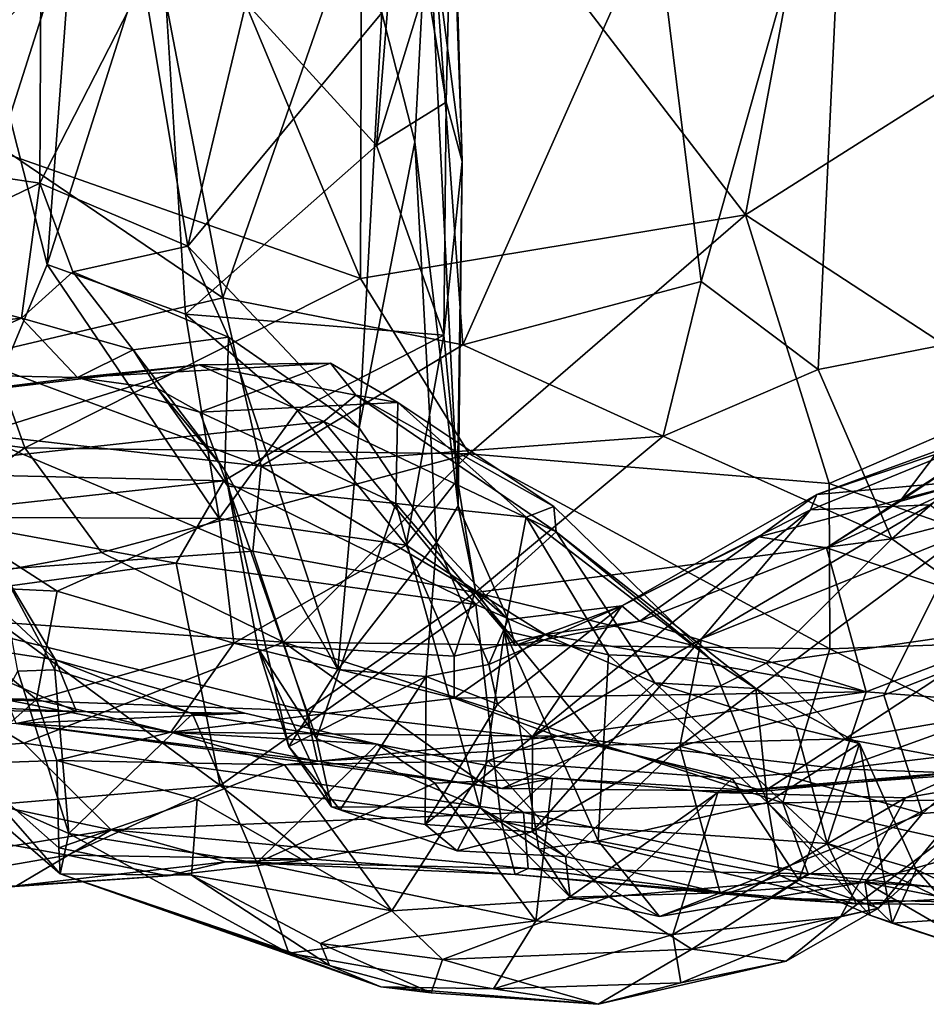
# Model space of a CAD drawing. Extents: x 0 to 16, y -1.4 to -0.5.
# Drawn here: x 1.3 to 1.8, y -1.4 to -0.9 of the extents above; entities that cross this region are included whole.
import ezdxf

# ---------------------------------------------------------------- set-up
doc = ezdxf.new("R2010")
doc.units = 0
doc.header["$MEASUREMENT"] = 0
doc.layers.add('1', color=7, linetype='Continuous')

msp = doc.modelspace()

# ---------------------------------------------------------------- linework, layer by layer
at = {"layer": '1'}
for points in [[(1.24548, -0.80649, 1.22177), (1.29887, -1.01706, 1.28466), (1.32254, -0.70001, 1.31234)], [(1.3588, -0.82854, 1.33431), (1.32254, -0.70001, 1.31234), (1.29887, -1.01706, 1.28466)], [(1.82064, -0.89473, 2.5923), (1.84027, -0.70547, 2.5878), (1.71871, -0.72404, 2.5904)], [(1.22502, -0.94002, 2.49521), (1.46496, -1.02441, 2.55851), (1.33582, -0.7158, 2.52667)], [(1.22502, -0.94002, 2.49521), (1.33582, -0.7158, 2.52667), (1.23652, -0.73501, 2.49607)], [(1.46496, -1.02441, 2.55851), (1.46587, -0.72607, 2.55799), (1.33582, -0.7158, 2.52667)], [(1.50054, -0.82162, 1.57606), (1.51037, -0.71701, 1.50374), (1.51887, -0.96239, 1.47146)], [(1.51887, -0.96239, 1.47146), (1.51037, -0.71701, 1.50374), (1.51364, -0.78467, 1.43318)], [(1.66895, -0.99062, 2.58772), (1.71871, -0.72404, 2.5904), (1.46587, -0.72607, 2.55799)], [(1.71871, -0.72404, 2.5904), (1.66895, -0.99062, 2.58772), (1.82064, -0.89473, 2.5923)], [(1.66895, -0.99062, 2.58772), (1.46587, -0.72607, 2.55799), (1.46496, -1.02441, 2.55851)], [(1.39206, -1.0346, 0.3381), (1.33788, -0.75343, 0.33591), (1.4958, -0.73659, 0.34201)], [(1.4958, -0.73659, 0.34201), (1.51918, -1.05952, 0.35049), (1.39206, -1.0346, 0.3381)], [(1.51918, -1.05952, 0.35049), (1.4958, -0.73659, 0.34201), (1.62127, -0.83014, 0.36939)], [(1.87294, -0.74415, 0.49857), (1.89115, -1.03655, 0.51341), (1.72253, -0.75216, 0.41343)], [(1.19919, -0.86153, 0.36668), (1.33788, -0.75343, 0.33591), (1.27391, -0.95469, 0.34705)], [(1.39206, -1.0346, 0.3381), (1.27391, -0.95469, 0.34705), (1.33788, -0.75343, 0.33591)], [(1.62127, -0.83014, 0.36939), (1.72253, -0.75216, 0.41343), (1.64546, -1.02599, 0.38154)], [(1.70738, -1.07255, 0.41121), (1.64546, -1.02599, 0.38154), (1.72253, -0.75216, 0.41343)], [(1.70738, -1.07255, 0.41121), (1.72253, -0.75216, 0.41343), (1.89115, -1.03655, 0.51341)], [(1.51364, -0.78467, 1.43318), (1.49992, -0.86762, 1.42003), (1.51034, -0.93096, 1.43791)], [(1.51034, -0.93096, 1.43791), (1.51887, -0.96239, 1.47146), (1.51364, -0.78467, 1.43318)], [(1.24309, -1.15085, 1.22369), (1.29887, -1.01706, 1.28466), (1.24548, -0.80649, 1.22177)], [(1.48506, -0.81036, 1.40367), (1.3588, -0.82854, 1.33431), (1.47345, -0.95392, 1.39568)], [(1.47345, -0.95392, 1.39568), (1.49992, -0.86762, 1.42003), (1.48506, -0.81036, 1.40367)], [(1.47626, -0.88373, 1.61627), (1.50054, -0.82162, 1.57606), (1.49368, -0.95198, 1.59184)], [(1.49368, -0.95198, 1.59184), (1.50054, -0.82162, 1.57606), (1.51659, -1.14481, 1.53819)], [(1.50054, -0.82162, 1.57606), (1.51887, -0.96239, 1.47146), (1.51659, -1.14481, 1.53819)], [(1.37229, -1.04338, 1.3414), (1.3588, -0.82854, 1.33431), (1.29887, -1.01706, 1.28466)], [(1.47345, -0.95392, 1.39568), (1.3588, -0.82854, 1.33431), (1.37229, -1.04338, 1.3414)], [(1.64546, -1.02599, 0.38154), (1.51918, -1.05952, 0.35049), (1.62127, -0.83014, 0.36939)], [(1.37339, -1.00728, 1.66108), (1.34995, -0.86656, 1.67629), (1.41427, -0.83662, 1.64864)], [(1.47626, -0.88373, 1.61627), (1.37339, -1.00728, 1.66108), (1.41427, -0.83662, 1.64864)], [(1.29567, -0.86785, 1.69365), (1.20942, -0.96122, 1.7048), (1.22086, -0.84406, 1.70023)], [(1.29498, -0.97401, 1.70459), (1.20942, -0.96122, 1.7048), (1.29567, -0.86785, 1.69365)], [(1.29567, -0.86785, 1.69365), (1.34995, -0.86656, 1.67629), (1.29498, -0.97401, 1.70459)], [(1.34995, -0.86656, 1.67629), (1.37339, -1.00728, 1.66108), (1.29498, -0.97401, 1.70459)], [(1.47345, -0.95392, 1.39568), (1.51034, -0.93096, 1.43791), (1.49992, -0.86762, 1.42003)], [(1.37339, -1.00728, 1.66108), (1.47626, -0.88373, 1.61627), (1.46429, -1.10353, 1.62744)], [(1.46429, -1.10353, 1.62744), (1.47626, -0.88373, 1.61627), (1.49368, -0.95198, 1.59184)], [(1.81756, -1.08773, 2.58674), (1.82064, -0.89473, 2.5923), (1.66895, -0.99062, 2.58772)], [(1.51034, -0.93096, 1.43791), (1.47345, -0.95392, 1.39568), (1.50916, -1.05446, 1.41312)], [(1.51034, -0.93096, 1.43791), (1.50916, -1.05446, 1.41312), (1.51887, -0.96239, 1.47146)], [(1.22502, -0.94002, 2.49521), (1.13189, -1.0933, 2.45541), (1.28716, -1.11405, 2.50657)], [(1.28716, -1.11405, 2.50657), (1.46496, -1.02441, 2.55851), (1.22502, -0.94002, 2.49521)], [(1.47345, -0.95392, 1.39568), (1.37229, -1.04338, 1.3414), (1.50916, -1.05446, 1.41312)], [(1.50526, -1.16417, 1.58651), (1.46429, -1.10353, 1.62744), (1.49368, -0.95198, 1.59184)], [(1.50526, -1.16417, 1.58651), (1.49368, -0.95198, 1.59184), (1.51659, -1.14481, 1.53819)], [(1.2577, -1.06617, 0.35382), (1.27391, -0.95469, 0.34705), (1.39206, -1.0346, 0.3381)], [(1.19519, -1.02187, 1.71271), (1.20942, -0.96122, 1.7048), (1.29498, -0.97401, 1.70459)], [(1.51887, -0.96239, 1.47146), (1.50916, -1.05446, 1.41312), (1.5163, -1.13106, 1.4415)], [(1.51659, -1.14481, 1.53819), (1.51887, -0.96239, 1.47146), (1.5163, -1.13106, 1.4415)], [(1.29498, -0.97401, 1.70459), (1.28539, -1.04548, 1.74906), (1.19519, -1.02187, 1.71271)], [(1.28539, -1.04548, 1.74906), (1.29498, -0.97401, 1.70459), (1.31257, -1.02096, 1.71466)], [(1.31257, -1.02096, 1.71466), (1.29498, -0.97401, 1.70459), (1.37339, -1.00728, 1.66108)], [(1.46496, -1.02441, 2.55851), (1.52246, -1.11735, 2.5601), (1.66895, -0.99062, 2.58772)], [(1.71321, -1.13306, 2.57636), (1.66895, -0.99062, 2.58772), (1.52246, -1.11735, 2.5601)], [(1.66895, -0.99062, 2.58772), (1.71321, -1.13306, 2.57636), (1.81756, -1.08773, 2.58674)], [(1.31257, -1.02096, 1.71466), (1.37339, -1.00728, 1.66108), (1.39493, -1.05545, 1.65902)], [(1.46429, -1.10353, 1.62744), (1.39493, -1.05545, 1.65902), (1.37339, -1.00728, 1.66108)], [(1.28539, -1.04548, 1.74906), (1.20383, -1.05441, 1.74633), (1.19519, -1.02187, 1.71271)], [(1.3901, -1.1516, 1.37849), (1.29887, -1.01706, 1.28466), (1.24309, -1.15085, 1.22369)], [(1.31257, -1.02096, 1.71466), (1.34443, -1.06221, 1.74107), (1.28539, -1.04548, 1.74906)], [(1.3901, -1.1516, 1.37849), (1.37229, -1.04338, 1.3414), (1.29887, -1.01706, 1.28466)], [(1.31257, -1.02096, 1.71466), (1.39493, -1.05545, 1.65902), (1.34443, -1.06221, 1.74107)], [(1.28716, -1.11405, 2.50657), (1.52246, -1.11735, 2.5601), (1.46496, -1.02441, 2.55851)], [(1.64546, -1.02599, 0.38154), (1.62521, -1.10798, 0.38781), (1.51918, -1.05952, 0.35049)], [(1.64546, -1.02599, 0.38154), (1.70738, -1.07255, 0.41121), (1.62521, -1.10798, 0.38781)], [(1.2577, -1.06617, 0.35382), (1.39206, -1.0346, 0.3381), (1.41238, -1.12381, 0.35244)], [(1.51918, -1.05952, 0.35049), (1.41238, -1.12381, 0.35244), (1.39206, -1.0346, 0.3381)], [(1.89115, -1.03655, 0.51341), (1.74637, -1.16224, 0.45719), (1.70738, -1.07255, 0.41121)], [(1.92331, -1.11696, 0.55054), (1.74637, -1.16224, 0.45719), (1.89115, -1.03655, 0.51341)], [(1.20383, -1.05441, 1.74633), (1.28539, -1.04548, 1.74906), (1.21835, -1.07475, 1.80331)], [(1.28539, -1.04548, 1.74906), (1.31507, -1.07693, 1.84396), (1.21835, -1.07475, 1.80331)], [(1.28539, -1.04548, 1.74906), (1.34443, -1.06221, 1.74107), (1.31507, -1.07693, 1.84396)], [(1.37229, -1.04338, 1.3414), (1.43155, -1.09429, 1.37895), (1.50916, -1.05446, 1.41312)], [(1.3901, -1.1516, 1.37849), (1.43155, -1.09429, 1.37895), (1.37229, -1.04338, 1.3414)], [(1.39307, -1.12601, 1.70566), (1.34443, -1.06221, 1.74107), (1.39493, -1.05545, 1.65902)], [(1.45295, -1.23144, 1.66318), (1.39307, -1.12601, 1.70566), (1.39493, -1.05545, 1.65902)], [(1.46429, -1.10353, 1.62744), (1.45295, -1.23144, 1.66318), (1.39493, -1.05545, 1.65902)], [(1.43155, -1.09429, 1.37895), (1.48912, -1.16572, 1.40249), (1.50916, -1.05446, 1.41312)], [(1.5163, -1.13106, 1.4415), (1.50916, -1.05446, 1.41312), (1.48912, -1.16572, 1.40249)], [(1.34443, -1.06221, 1.74107), (1.35746, -1.08268, 1.7772), (1.31507, -1.07693, 1.84396)], [(1.34443, -1.06221, 1.74107), (1.39307, -1.12601, 1.70566), (1.35746, -1.08268, 1.7772)], [(1.51918, -1.05952, 0.35049), (1.62521, -1.10798, 0.38781), (1.41238, -1.12381, 0.35244)], [(1.41238, -1.12381, 0.35244), (1.26033, -1.10672, 0.36673), (1.2577, -1.06617, 0.35382)], [(1.37954, -1.07015, 1.98736), (1.19958, -1.12695, 2.00493), (1.20319, -1.09104, 1.89641)], [(1.37954, -1.07015, 1.98736), (1.44556, -1.10019, 2.09729), (1.19958, -1.12695, 2.00493)], [(1.20319, -1.09104, 1.89641), (1.31507, -1.07693, 1.84396), (1.37954, -1.07015, 1.98736)], [(1.44897, -1.06932, 1.99541), (1.37954, -1.07015, 1.98736), (1.31507, -1.07693, 1.84396)], [(1.3798, -1.09529, 1.81424), (1.44897, -1.06932, 1.99541), (1.31507, -1.07693, 1.84396)], [(1.44897, -1.06932, 1.99541), (1.46252, -1.08626, 2.06519), (1.37954, -1.07015, 1.98736)], [(1.46252, -1.08626, 2.06519), (1.44556, -1.10019, 2.09729), (1.37954, -1.07015, 1.98736)], [(1.44897, -1.06932, 1.99541), (1.3798, -1.09529, 1.81424), (1.48471, -1.09015, 1.98736)], [(1.46252, -1.08626, 2.06519), (1.44897, -1.06932, 1.99541), (1.48471, -1.09015, 1.98736)], [(1.70738, -1.07255, 0.41121), (1.74637, -1.16224, 0.45719), (1.62521, -1.10798, 0.38781)], [(1.21835, -1.07475, 1.80331), (1.31507, -1.07693, 1.84396), (1.20319, -1.09104, 1.89641)], [(1.31507, -1.07693, 1.84396), (1.35746, -1.08268, 1.7772), (1.3798, -1.09529, 1.81424)], [(1.35746, -1.08268, 1.7772), (1.39307, -1.12601, 1.70566), (1.39463, -1.13448, 1.7794)], [(1.3798, -1.09529, 1.81424), (1.35746, -1.08268, 1.7772), (1.39463, -1.13448, 1.7794)], [(1.7034, -1.14699, 1.75041), (1.70671, -1.13881, 1.63705), (1.85567, -1.0846, 1.65032)], [(1.76666, -1.14421, 1.87136), (1.7034, -1.14699, 1.75041), (1.85567, -1.0846, 1.65032)], [(1.85567, -1.0846, 1.65032), (1.70671, -1.13881, 1.63705), (1.83083, -1.09677, 1.58435)], [(1.79468, -1.08457, 1.40645), (1.83017, -1.08938, 1.48743), (1.75057, -1.14255, 1.39741)], [(1.75057, -1.14255, 1.39741), (1.78357, -1.12051, 1.35712), (1.79468, -1.08457, 1.40645)], [(1.46252, -1.08626, 2.06519), (1.56856, -1.15855, 2.17183), (1.44556, -1.10019, 2.09729)], [(1.48471, -1.09015, 1.98736), (1.56741, -1.14519, 2.12464), (1.46252, -1.08626, 2.06519)], [(1.56856, -1.15855, 2.17183), (1.46252, -1.08626, 2.06519), (1.56741, -1.14519, 2.12464)], [(1.81756, -1.08773, 2.58674), (1.71321, -1.13306, 2.57636), (1.94009, -1.21238, 2.55182)], [(1.83017, -1.08938, 1.48743), (1.78956, -1.13145, 1.49087), (1.75057, -1.14255, 1.39741)], [(1.16694, -1.19909, 2.43978), (1.28716, -1.11405, 2.50657), (1.13189, -1.0933, 2.45541)], [(1.4837, -1.14363, 1.91461), (1.48471, -1.09015, 1.98736), (1.3798, -1.09529, 1.81424)], [(1.43155, -1.09429, 1.37895), (1.3901, -1.1516, 1.37849), (1.48912, -1.16572, 1.40249)], [(1.4837, -1.14363, 1.91461), (1.55268, -1.15077, 2.0553), (1.48471, -1.09015, 1.98736)], [(1.56741, -1.14519, 2.12464), (1.48471, -1.09015, 1.98736), (1.55268, -1.15077, 2.0553)], [(1.44556, -1.10019, 2.09729), (1.39256, -1.13164, 2.12459), (1.19958, -1.12695, 2.00493)], [(1.3798, -1.09529, 1.81424), (1.39463, -1.13448, 1.7794), (1.4837, -1.14363, 1.91461)], [(1.39256, -1.13164, 2.12459), (1.44556, -1.10019, 2.09729), (1.52603, -1.19709, 2.22795)], [(1.56856, -1.15855, 2.17183), (1.52603, -1.19709, 2.22795), (1.44556, -1.10019, 2.09729)], [(1.78956, -1.13145, 1.49087), (1.83083, -1.09677, 1.58435), (1.70671, -1.13881, 1.63705)], [(1.45295, -1.23144, 1.66318), (1.46429, -1.10353, 1.62744), (1.50526, -1.16417, 1.58651)], [(1.40783, -1.16884, 0.38171), (1.16333, -1.18649, 0.46342), (1.26033, -1.10672, 0.36673)], [(1.41238, -1.12381, 0.35244), (1.40783, -1.16884, 0.38171), (1.26033, -1.10672, 0.36673)], [(1.41238, -1.12381, 0.35244), (1.62521, -1.10798, 0.38781), (1.52586, -1.19071, 0.40533)], [(1.52586, -1.19071, 0.40533), (1.62521, -1.10798, 0.38781), (1.74637, -1.16224, 0.45719)], [(1.28716, -1.11405, 2.50657), (1.16694, -1.19909, 2.43978), (1.3277, -1.16945, 2.50316)], [(1.28716, -1.11405, 2.50657), (1.3277, -1.16945, 2.50316), (1.52246, -1.11735, 2.5601)], [(1.42413, -1.21701, 2.50543), (1.52246, -1.11735, 2.5601), (1.3277, -1.16945, 2.50316)], [(1.52246, -1.11735, 2.5601), (1.42413, -1.21701, 2.50543), (1.71361, -1.22057, 2.5448)], [(1.71361, -1.22057, 2.5448), (1.71321, -1.13306, 2.57636), (1.52246, -1.11735, 2.5601)], [(1.71174, -1.167, 1.39491), (1.82901, -1.20651, 1.25799), (1.78357, -1.12051, 1.35712)], [(1.71174, -1.167, 1.39491), (1.78357, -1.12051, 1.35712), (1.75057, -1.14255, 1.39741)], [(1.92331, -1.11696, 0.55054), (1.81157, -1.20901, 0.52886), (1.74637, -1.16224, 0.45719)], [(1.41076, -1.22045, 1.75552), (1.39463, -1.13448, 1.7794), (1.39307, -1.12601, 1.70566)], [(1.42701, -1.27221, 1.71347), (1.41076, -1.22045, 1.75552), (1.39307, -1.12601, 1.70566)], [(1.39307, -1.12601, 1.70566), (1.45295, -1.23144, 1.66318), (1.42701, -1.27221, 1.71347)], [(1.41238, -1.12381, 0.35244), (1.52586, -1.19071, 0.40533), (1.40783, -1.16884, 0.38171)], [(1.19958, -1.12695, 2.00493), (1.39256, -1.13164, 2.12459), (1.22742, -1.14958, 2.06076)], [(1.52579, -1.18988, 1.43699), (1.5163, -1.13106, 1.4415), (1.48912, -1.16572, 1.40249)], [(1.52579, -1.18988, 1.43699), (1.51659, -1.14481, 1.53819), (1.5163, -1.13106, 1.4415)], [(1.78956, -1.13145, 1.49087), (1.67588, -1.1613, 1.5302), (1.71174, -1.167, 1.39491)], [(1.67588, -1.1613, 1.5302), (1.78956, -1.13145, 1.49087), (1.70671, -1.13881, 1.63705)], [(1.75057, -1.14255, 1.39741), (1.78956, -1.13145, 1.49087), (1.71174, -1.167, 1.39491)], [(1.22742, -1.14958, 2.06076), (1.39256, -1.13164, 2.12459), (1.36735, -1.1751, 2.15922)], [(1.36735, -1.1751, 2.15922), (1.39256, -1.13164, 2.12459), (1.52603, -1.19709, 2.22795)], [(1.39463, -1.13448, 1.7794), (1.41076, -1.22045, 1.75552), (1.44156, -1.26803, 1.80854)], [(1.39463, -1.13448, 1.7794), (1.44156, -1.26803, 1.80854), (1.4837, -1.14363, 1.91461)], [(1.71361, -1.22057, 2.5448), (1.94009, -1.21238, 2.55182), (1.71321, -1.13306, 2.57636)], [(1.70671, -1.13881, 1.63705), (1.60333, -1.19772, 1.57804), (1.67588, -1.1613, 1.5302)], [(1.7034, -1.14699, 1.75041), (1.60333, -1.19772, 1.57804), (1.70671, -1.13881, 1.63705)], [(1.52816, -1.30456, 1.90782), (1.4837, -1.14363, 1.91461), (1.44156, -1.26803, 1.80854)], [(1.4837, -1.14363, 1.91461), (1.52816, -1.30456, 1.90782), (1.5412, -1.21109, 2.00286)], [(1.4837, -1.14363, 1.91461), (1.5412, -1.21109, 2.00286), (1.55268, -1.15077, 2.0553)], [(1.51659, -1.14481, 1.53819), (1.54325, -1.20498, 1.54879), (1.50526, -1.16417, 1.58651)], [(1.54325, -1.20498, 1.54879), (1.51659, -1.14481, 1.53819), (1.52579, -1.18988, 1.43699)], [(1.56741, -1.14519, 2.12464), (1.55268, -1.15077, 2.0553), (1.65013, -1.2259, 2.14975)], [(1.64554, -1.21518, 1.78583), (1.55612, -1.26717, 1.69187), (1.7034, -1.14699, 1.75041)], [(1.7034, -1.14699, 1.75041), (1.55612, -1.26717, 1.69187), (1.60333, -1.19772, 1.57804)], [(1.65013, -1.2259, 2.14975), (1.56856, -1.15855, 2.17183), (1.56741, -1.14519, 2.12464)], [(1.7034, -1.14699, 1.75041), (1.76666, -1.14421, 1.87136), (1.64554, -1.21518, 1.78583)], [(1.64554, -1.21518, 1.78583), (1.76666, -1.14421, 1.87136), (1.78549, -1.15909, 1.92397)], [(1.30421, -1.19007, 1.28364), (1.24309, -1.15085, 1.22369), (1.21933, -1.18595, 1.18114)], [(1.36735, -1.1751, 2.15922), (1.25198, -1.1909, 2.11602), (1.22742, -1.14958, 2.06076)], [(1.30421, -1.19007, 1.28364), (1.3901, -1.1516, 1.37849), (1.24309, -1.15085, 1.22369)], [(1.39775, -1.21749, 1.34631), (1.3901, -1.1516, 1.37849), (1.30421, -1.19007, 1.28364)], [(1.39775, -1.21749, 1.34631), (1.48912, -1.16572, 1.40249), (1.3901, -1.1516, 1.37849)], [(1.5412, -1.21109, 2.00286), (1.59624, -1.22378, 2.07879), (1.55268, -1.15077, 2.0553)], [(1.65013, -1.2259, 2.14975), (1.55268, -1.15077, 2.0553), (1.59624, -1.22378, 2.07879)], [(1.67983, -1.22818, 0.47632), (1.52586, -1.19071, 0.40533), (1.74637, -1.16224, 0.45719)], [(1.56856, -1.15855, 2.17183), (1.62088, -1.23864, 2.27608), (1.52603, -1.19709, 2.22795)], [(1.56856, -1.15855, 2.17183), (1.67432, -1.24156, 2.22549), (1.62088, -1.23864, 2.27608)], [(1.67432, -1.24156, 2.22549), (1.56856, -1.15855, 2.17183), (1.65013, -1.2259, 2.14975)], [(1.60333, -1.19772, 1.57804), (1.6129, -1.2059, 1.40755), (1.67588, -1.1613, 1.5302)], [(1.71174, -1.167, 1.39491), (1.67588, -1.1613, 1.5302), (1.6129, -1.2059, 1.40755)], [(1.78549, -1.15909, 1.92397), (1.63406, -1.27204, 1.89503), (1.64554, -1.21518, 1.78583)], [(1.7422, -1.24515, 1.99705), (1.63406, -1.27204, 1.89503), (1.78549, -1.15909, 1.92397)], [(1.67983, -1.22818, 0.47632), (1.74637, -1.16224, 0.45719), (1.81157, -1.20901, 0.52886)], [(1.89736, -1.184, 2.06453), (1.7422, -1.24515, 1.99705), (1.78549, -1.15909, 1.92397)], [(1.51461, -1.22448, 1.3708), (1.48912, -1.16572, 1.40249), (1.39775, -1.21749, 1.34631)], [(1.50526, -1.16417, 1.58651), (1.49973, -1.23525, 1.62973), (1.45295, -1.23144, 1.66318)], [(1.51461, -1.22448, 1.3708), (1.52579, -1.18988, 1.43699), (1.48912, -1.16572, 1.40249)], [(1.49973, -1.23525, 1.62973), (1.50526, -1.16417, 1.58651), (1.53297, -1.22885, 1.58903)], [(1.53297, -1.22885, 1.58903), (1.50526, -1.16417, 1.58651), (1.54325, -1.20498, 1.54879)], [(1.73277, -1.24324, 1.2935), (1.71174, -1.167, 1.39491), (1.6129, -1.2059, 1.40755)], [(1.73277, -1.24324, 1.2935), (1.82901, -1.20651, 1.25799), (1.71174, -1.167, 1.39491)], [(1.16333, -1.18649, 0.46342), (1.40783, -1.16884, 0.38171), (1.43619, -1.25335, 0.46581)], [(1.3277, -1.16945, 2.50316), (1.16694, -1.19909, 2.43978), (1.42413, -1.21701, 2.50543)], [(1.30327, -1.22632, 0.71176), (1.24385, -1.17103, 0.77278), (1.22296, -1.21412, 0.71539)], [(1.27296, -1.17583, 0.79372), (1.24385, -1.17103, 0.77278), (1.30327, -1.22632, 0.71176)], [(1.43619, -1.25335, 0.46581), (1.40783, -1.16884, 0.38171), (1.52586, -1.19071, 0.40533)], [(1.36735, -1.1751, 2.15922), (1.39053, -1.29291, 2.25762), (1.25198, -1.1909, 2.11602)], [(1.27296, -1.17583, 0.79372), (1.30327, -1.22632, 0.71176), (1.30292, -1.2316, 0.75547)], [(1.27296, -1.17583, 0.79372), (1.30292, -1.2316, 0.75547), (1.28338, -1.23241, 0.79927)], [(1.52603, -1.19709, 2.22795), (1.39053, -1.29291, 2.25762), (1.36735, -1.1751, 2.15922)], [(1.43619, -1.25335, 0.46581), (1.27764, -1.24751, 0.51757), (1.16333, -1.18649, 0.46342)], [(1.21933, -1.18595, 1.18114), (1.22193, -1.2455, 1.08208), (1.29327, -1.2474, 1.22886)], [(1.30421, -1.19007, 1.28364), (1.21933, -1.18595, 1.18114), (1.29327, -1.2474, 1.22886)], [(1.7422, -1.24515, 1.99705), (1.89736, -1.184, 2.06453), (1.7627, -1.30781, 2.07636)], [(1.90382, -1.29619, 2.16361), (1.7627, -1.30781, 2.07636), (1.89736, -1.184, 2.06453)], [(1.39053, -1.29291, 2.25762), (1.19677, -1.30942, 2.16083), (1.25198, -1.1909, 2.11602)], [(1.39775, -1.21749, 1.34631), (1.30421, -1.19007, 1.28364), (1.29327, -1.2474, 1.22886)], [(1.43619, -1.25335, 0.46581), (1.52586, -1.19071, 0.40533), (1.592, -1.27162, 0.49852)], [(1.51461, -1.22448, 1.3708), (1.56272, -1.21289, 1.41456), (1.52579, -1.18988, 1.43699)], [(1.54325, -1.20498, 1.54879), (1.52579, -1.18988, 1.43699), (1.54683, -1.2187, 1.51084)], [(1.52579, -1.18988, 1.43699), (1.56272, -1.21289, 1.41456), (1.54683, -1.2187, 1.51084)], [(1.592, -1.27162, 0.49852), (1.52586, -1.19071, 0.40533), (1.67983, -1.22818, 0.47632)], [(1.16694, -1.19909, 2.43978), (1.16253, -1.28035, 2.37829), (1.28659, -1.27051, 2.43339)], [(1.28659, -1.27051, 2.43339), (1.42413, -1.21701, 2.50543), (1.16694, -1.19909, 2.43978)], [(1.53946, -1.31177, 2.31407), (1.39053, -1.29291, 2.25762), (1.52603, -1.19709, 2.22795)], [(1.62088, -1.23864, 2.27608), (1.53946, -1.31177, 2.31407), (1.52603, -1.19709, 2.22795)], [(1.53297, -1.22885, 1.58903), (1.60333, -1.19772, 1.57804), (1.53751, -1.24982, 1.64908)], [(1.60333, -1.19772, 1.57804), (1.53297, -1.22885, 1.58903), (1.54325, -1.20498, 1.54879)], [(1.53751, -1.24982, 1.64908), (1.60333, -1.19772, 1.57804), (1.55612, -1.26717, 1.69187)], [(1.54325, -1.20498, 1.54879), (1.54683, -1.2187, 1.51084), (1.60333, -1.19772, 1.57804)], [(1.60333, -1.19772, 1.57804), (1.54683, -1.2187, 1.51084), (1.6129, -1.2059, 1.40755)], [(1.54683, -1.2187, 1.51084), (1.56272, -1.21289, 1.41456), (1.6129, -1.2059, 1.40755)], [(1.6129, -1.2059, 1.40755), (1.56272, -1.21289, 1.41456), (1.73277, -1.24324, 1.2935)], [(1.81157, -1.20901, 0.52886), (1.72163, -1.26816, 0.54496), (1.67983, -1.22818, 0.47632)], [(1.81157, -1.20901, 0.52886), (1.84907, -1.2466, 0.61977), (1.72163, -1.26816, 0.54496)], [(1.73277, -1.24324, 1.2935), (1.81453, -1.24975, 1.22304), (1.82901, -1.20651, 1.25799)], [(1.22296, -1.21412, 0.71539), (1.15739, -1.24692, 0.67594), (1.31455, -1.25372, 0.62385)], [(1.30327, -1.22632, 0.71176), (1.22296, -1.21412, 0.71539), (1.31455, -1.25372, 0.62385)], [(1.51461, -1.22448, 1.3708), (1.51458, -1.24664, 1.34231), (1.56272, -1.21289, 1.41456)], [(1.73277, -1.24324, 1.2935), (1.56272, -1.21289, 1.41456), (1.51458, -1.24664, 1.34231)], [(1.55942, -1.32666, 2.01181), (1.5412, -1.21109, 2.00286), (1.52816, -1.30456, 1.90782)], [(1.59624, -1.22378, 2.07879), (1.5412, -1.21109, 2.00286), (1.5908, -1.32224, 2.06435)], [(1.55942, -1.32666, 2.01181), (1.5908, -1.32224, 2.06435), (1.5412, -1.21109, 2.00286)], [(1.94009, -1.21238, 2.55182), (1.71361, -1.22057, 2.5448), (1.86954, -1.29887, 2.50774)], [(1.42413, -1.21701, 2.50543), (1.28659, -1.27051, 2.43339), (1.55123, -1.30726, 2.46692)], [(1.29327, -1.2474, 1.22886), (1.36445, -1.26463, 1.25335), (1.39775, -1.21749, 1.34631)], [(1.39775, -1.21749, 1.34631), (1.36445, -1.26463, 1.25335), (1.51458, -1.24664, 1.34231)], [(1.51461, -1.22448, 1.3708), (1.39775, -1.21749, 1.34631), (1.51458, -1.24664, 1.34231)], [(1.42413, -1.21701, 2.50543), (1.68859, -1.30205, 2.49513), (1.71361, -1.22057, 2.5448)], [(1.42413, -1.21701, 2.50543), (1.55123, -1.30726, 2.46692), (1.68859, -1.30205, 2.49513)], [(1.55581, -1.3175, 1.84341), (1.64554, -1.21518, 1.78583), (1.63406, -1.27204, 1.89503)], [(1.64554, -1.21518, 1.78583), (1.55581, -1.3175, 1.84341), (1.55612, -1.26717, 1.69187)], [(1.41076, -1.22045, 1.75552), (1.42701, -1.27221, 1.71347), (1.44955, -1.30423, 1.78109)], [(1.44156, -1.26803, 1.80854), (1.41076, -1.22045, 1.75552), (1.44955, -1.30423, 1.78109)], [(1.5908, -1.32224, 2.06435), (1.68059, -1.30197, 2.14637), (1.59624, -1.22378, 2.07879)], [(1.65013, -1.2259, 2.14975), (1.59624, -1.22378, 2.07879), (1.68059, -1.30197, 2.14637)], [(1.86954, -1.29887, 2.50774), (1.71361, -1.22057, 2.5448), (1.68859, -1.30205, 2.49513)], [(1.37593, -1.25494, 0.68861), (1.30292, -1.2316, 0.75547), (1.30327, -1.22632, 0.71176)], [(1.30327, -1.22632, 0.71176), (1.31455, -1.25372, 0.62385), (1.40364, -1.25457, 0.64599)], [(1.30327, -1.22632, 0.71176), (1.40364, -1.25457, 0.64599), (1.37593, -1.25494, 0.68861)], [(1.53751, -1.24982, 1.64908), (1.49973, -1.23525, 1.62973), (1.53297, -1.22885, 1.58903)], [(1.67983, -1.22818, 0.47632), (1.72163, -1.26816, 0.54496), (1.592, -1.27162, 0.49852)], [(1.65013, -1.2259, 2.14975), (1.68059, -1.30197, 2.14637), (1.67432, -1.24156, 2.22549)], [(1.25056, -1.29207, 0.91992), (1.28338, -1.23241, 0.79927), (1.31043, -1.31829, 0.81605)], [(1.28338, -1.23241, 0.79927), (1.30292, -1.2316, 0.75547), (1.31043, -1.31829, 0.81605)], [(1.37593, -1.25494, 0.68861), (1.31043, -1.31829, 0.81605), (1.30292, -1.2316, 0.75547)], [(1.45295, -1.23144, 1.66318), (1.49973, -1.23525, 1.62973), (1.42701, -1.27221, 1.71347)], [(1.45412, -1.30586, 1.71875), (1.42701, -1.27221, 1.71347), (1.49973, -1.23525, 1.62973)], [(1.49973, -1.23525, 1.62973), (1.49923, -1.31366, 1.71766), (1.45412, -1.30586, 1.71875)], [(1.49923, -1.31366, 1.71766), (1.49973, -1.23525, 1.62973), (1.53751, -1.24982, 1.64908)], [(1.62088, -1.23864, 2.27608), (1.71212, -1.32361, 2.34022), (1.53946, -1.31177, 2.31407)], [(1.69582, -1.26235, 2.29384), (1.62088, -1.23864, 2.27608), (1.67432, -1.24156, 2.22549)], [(1.69582, -1.26235, 2.29384), (1.71212, -1.32361, 2.34022), (1.62088, -1.23864, 2.27608)], [(1.25455, -1.28153, 1.06722), (1.29327, -1.2474, 1.22886), (1.22193, -1.2455, 1.08208)], [(1.73277, -1.24324, 1.2935), (1.51458, -1.24664, 1.34231), (1.56924, -1.26674, 1.26716)], [(1.56924, -1.26674, 1.26716), (1.71902, -1.28413, 1.18882), (1.73277, -1.24324, 1.2935)], [(1.7627, -1.30781, 2.07636), (1.63406, -1.27204, 1.89503), (1.7422, -1.24515, 1.99705)], [(1.69582, -1.26235, 2.29384), (1.67432, -1.24156, 2.22549), (1.7292, -1.27069, 2.28414)], [(1.7292, -1.27069, 2.28414), (1.67432, -1.24156, 2.22549), (1.68059, -1.30197, 2.14637)], [(1.81453, -1.24975, 1.22304), (1.73277, -1.24324, 1.2935), (1.71902, -1.28413, 1.18882)], [(1.08267, -1.25132, 0.66587), (1.31455, -1.25372, 0.62385), (1.15739, -1.24692, 0.67594)], [(1.28247, -1.26003, 0.56799), (1.31455, -1.25372, 0.62385), (1.08267, -1.25132, 0.66587)], [(1.30411, -1.27964, 1.1446), (1.29327, -1.2474, 1.22886), (1.25455, -1.28153, 1.06722)], [(1.44222, -1.28003, 0.53043), (1.27764, -1.24751, 0.51757), (1.43619, -1.25335, 0.46581)], [(1.44222, -1.28003, 0.53043), (1.28247, -1.26003, 0.56799), (1.27764, -1.24751, 0.51757)], [(1.30411, -1.27964, 1.1446), (1.36445, -1.26463, 1.25335), (1.29327, -1.2474, 1.22886)], [(1.36445, -1.26463, 1.25335), (1.56924, -1.26674, 1.26716), (1.51458, -1.24664, 1.34231)], [(1.49923, -1.31366, 1.71766), (1.53751, -1.24982, 1.64908), (1.55612, -1.26717, 1.69187)], [(1.81453, -1.24975, 1.22304), (1.71902, -1.28413, 1.18882), (1.88474, -1.26409, 1.06387)], [(1.72163, -1.26816, 0.54496), (1.84907, -1.2466, 0.61977), (1.80508, -1.28375, 0.66896)], [(1.40364, -1.25457, 0.64599), (1.31455, -1.25372, 0.62385), (1.28247, -1.26003, 0.56799)], [(1.28247, -1.26003, 0.56799), (1.47373, -1.27096, 0.6553), (1.40364, -1.25457, 0.64599)], [(1.31043, -1.31829, 0.81605), (1.37593, -1.25494, 0.68861), (1.41006, -1.33387, 0.72512)], [(1.40364, -1.25457, 0.64599), (1.47373, -1.27096, 0.6553), (1.37593, -1.25494, 0.68861)], [(1.47373, -1.27096, 0.6553), (1.41006, -1.33387, 0.72512), (1.37593, -1.25494, 0.68861)], [(1.592, -1.27162, 0.49852), (1.44222, -1.28003, 0.53043), (1.43619, -1.25335, 0.46581)], [(1.53978, -1.29456, 0.56151), (1.47373, -1.27096, 0.6553), (1.28247, -1.26003, 0.56799)], [(1.28247, -1.26003, 0.56799), (1.44222, -1.28003, 0.53043), (1.53978, -1.29456, 0.56151)], [(1.36445, -1.26463, 1.25335), (1.30411, -1.27964, 1.1446), (1.42467, -1.28191, 1.18893)], [(1.56924, -1.26674, 1.26716), (1.36445, -1.26463, 1.25335), (1.42467, -1.28191, 1.18893)], [(1.42467, -1.28191, 1.18893), (1.53232, -1.27981, 1.23897), (1.56924, -1.26674, 1.26716)], [(1.53232, -1.27981, 1.23897), (1.66186, -1.28927, 1.21521), (1.56924, -1.26674, 1.26716)], [(1.66186, -1.28927, 1.21521), (1.71902, -1.28413, 1.18882), (1.56924, -1.26674, 1.26716)], [(1.69582, -1.26235, 2.29384), (1.7292, -1.27069, 2.28414), (1.71212, -1.32361, 2.34022)], [(1.88474, -1.26409, 1.06387), (1.71902, -1.28413, 1.18882), (1.7974, -1.28694, 1.0774)], [(1.33276, -1.31638, 2.40143), (1.28659, -1.27051, 2.43339), (1.16253, -1.28035, 2.37829)], [(1.28659, -1.27051, 2.43339), (1.33276, -1.31638, 2.40143), (1.55123, -1.30726, 2.46692)], [(1.47373, -1.27096, 0.6553), (1.50425, -1.29174, 0.66745), (1.41006, -1.33387, 0.72512)], [(1.42701, -1.27221, 1.71347), (1.45412, -1.30586, 1.71875), (1.44955, -1.30423, 1.78109)], [(1.44156, -1.26803, 1.80854), (1.44955, -1.30423, 1.78109), (1.52816, -1.30456, 1.90782)], [(1.53978, -1.29456, 0.56151), (1.44222, -1.28003, 0.53043), (1.592, -1.27162, 0.49852)], [(1.56666, -1.28912, 0.65953), (1.47373, -1.27096, 0.6553), (1.53978, -1.29456, 0.56151)], [(1.50425, -1.29174, 0.66745), (1.47373, -1.27096, 0.6553), (1.56666, -1.28912, 0.65953)], [(1.55612, -1.26717, 1.69187), (1.55581, -1.3175, 1.84341), (1.49923, -1.31366, 1.71766)], [(1.592, -1.27162, 0.49852), (1.67899, -1.29596, 0.59974), (1.53978, -1.29456, 0.56151)], [(1.63406, -1.27204, 1.89503), (1.57345, -1.33053, 1.90419), (1.55581, -1.3175, 1.84341)], [(1.65553, -1.34977, 2.00679), (1.57345, -1.33053, 1.90419), (1.63406, -1.27204, 1.89503)], [(1.72163, -1.26816, 0.54496), (1.67899, -1.29596, 0.59974), (1.592, -1.27162, 0.49852)], [(1.7627, -1.30781, 2.07636), (1.65553, -1.34977, 2.00679), (1.63406, -1.27204, 1.89503)], [(1.80508, -1.28375, 0.66896), (1.67899, -1.29596, 0.59974), (1.72163, -1.26816, 0.54496)], [(1.68059, -1.30197, 2.14637), (1.74664, -1.36584, 2.25253), (1.7292, -1.27069, 2.28414)], [(1.75934, -1.33733, 2.31795), (1.71212, -1.32361, 2.34022), (1.7292, -1.27069, 2.28414)], [(1.7292, -1.27069, 2.28414), (1.74664, -1.36584, 2.25253), (1.75934, -1.33733, 2.31795)], [(1.16253, -1.28035, 2.37829), (1.13301, -1.34887, 2.27938), (1.33276, -1.31638, 2.40143)], [(1.25056, -1.29207, 0.91992), (1.30577, -1.33968, 0.89305), (1.25455, -1.28153, 1.06722)], [(1.25455, -1.28153, 1.06722), (1.30508, -1.32594, 0.97398), (1.30411, -1.27964, 1.1446)], [(1.30508, -1.32594, 0.97398), (1.25455, -1.28153, 1.06722), (1.30577, -1.33968, 0.89305)], [(1.42467, -1.28191, 1.18893), (1.30411, -1.27964, 1.1446), (1.37836, -1.3003, 1.1211)], [(1.30411, -1.27964, 1.1446), (1.30508, -1.32594, 0.97398), (1.37836, -1.3003, 1.1211)], [(1.42467, -1.28191, 1.18893), (1.37836, -1.3003, 1.1211), (1.48157, -1.35939, 1.14683)], [(1.42467, -1.28191, 1.18893), (1.48157, -1.35939, 1.14683), (1.53232, -1.27981, 1.23897)], [(1.53232, -1.27981, 1.23897), (1.48157, -1.35939, 1.14683), (1.59669, -1.35184, 1.17617)], [(1.59669, -1.35184, 1.17617), (1.66186, -1.28927, 1.21521), (1.53232, -1.27981, 1.23897)], [(1.77981, -1.28753, 0.77235), (1.65426, -1.29662, 0.69588), (1.80508, -1.28375, 0.66896)], [(1.80508, -1.28375, 0.66896), (1.65426, -1.29662, 0.69588), (1.67899, -1.29596, 0.59974)], [(1.65426, -1.29662, 0.69588), (1.77981, -1.28753, 0.77235), (1.75363, -1.29954, 0.79442)], [(1.66186, -1.28927, 1.21521), (1.6972, -1.34313, 1.12629), (1.71902, -1.28413, 1.18882)], [(1.6972, -1.34313, 1.12629), (1.7974, -1.28694, 1.0774), (1.71902, -1.28413, 1.18882)], [(1.7974, -1.28694, 1.0774), (1.6972, -1.34313, 1.12629), (1.73935, -1.35796, 0.9982)], [(1.73935, -1.35796, 0.9982), (1.81727, -1.2883, 0.94243), (1.7974, -1.28694, 1.0774)], [(1.75363, -1.29954, 0.79442), (1.77981, -1.28753, 0.77235), (1.81727, -1.2883, 0.94243)], [(1.19677, -1.30942, 2.16083), (1.39053, -1.29291, 2.25762), (1.30971, -1.3299, 2.2553)], [(1.25056, -1.29207, 0.91992), (1.31043, -1.31829, 0.81605), (1.30577, -1.33968, 0.89305)], [(1.43974, -1.33188, 2.32512), (1.30971, -1.3299, 2.2553), (1.39053, -1.29291, 2.25762)], [(1.39053, -1.29291, 2.25762), (1.53946, -1.31177, 2.31407), (1.43974, -1.33188, 2.32512)], [(1.55784, -1.3646, 0.73611), (1.41006, -1.33387, 0.72512), (1.50425, -1.29174, 0.66745)], [(1.56666, -1.28912, 0.65953), (1.55784, -1.3646, 0.73611), (1.50425, -1.29174, 0.66745)], [(1.67899, -1.29596, 0.59974), (1.56666, -1.28912, 0.65953), (1.53978, -1.29456, 0.56151)], [(1.56666, -1.28912, 0.65953), (1.65426, -1.29662, 0.69588), (1.55784, -1.3646, 0.73611)], [(1.67899, -1.29596, 0.59974), (1.65426, -1.29662, 0.69588), (1.56666, -1.28912, 0.65953)], [(1.66186, -1.28927, 1.21521), (1.59669, -1.35184, 1.17617), (1.6972, -1.34313, 1.12629)], [(1.73935, -1.35796, 0.9982), (1.71918, -1.36253, 0.88416), (1.81727, -1.2883, 0.94243)], [(1.75363, -1.29954, 0.79442), (1.81727, -1.2883, 0.94243), (1.71918, -1.36253, 0.88416)], [(1.63036, -1.37177, 0.78229), (1.55784, -1.3646, 0.73611), (1.65426, -1.29662, 0.69588)], [(1.65426, -1.29662, 0.69588), (1.75363, -1.29954, 0.79442), (1.63036, -1.37177, 0.78229)], [(1.91083, -1.35673, 2.2494), (1.7322, -1.34417, 2.1063), (1.90382, -1.29619, 2.16361)], [(1.7322, -1.34417, 2.1063), (1.7627, -1.30781, 2.07636), (1.90382, -1.29619, 2.16361)], [(1.37836, -1.3003, 1.1211), (1.30508, -1.32594, 0.97398), (1.37532, -1.34047, 1.00861)], [(1.37836, -1.3003, 1.1211), (1.37532, -1.34047, 1.00861), (1.48157, -1.35939, 1.14683)], [(1.70214, -1.33976, 2.46018), (1.68859, -1.30205, 2.49513), (1.55123, -1.30726, 2.46692)], [(1.5908, -1.32224, 2.06435), (1.68713, -1.34063, 2.12313), (1.68059, -1.30197, 2.14637)], [(1.63036, -1.37177, 0.78229), (1.75363, -1.29954, 0.79442), (1.71918, -1.36253, 0.88416)], [(1.68059, -1.30197, 2.14637), (1.73475, -1.36164, 2.18682), (1.74664, -1.36584, 2.25253)], [(1.68713, -1.34063, 2.12313), (1.73475, -1.36164, 2.18682), (1.68059, -1.30197, 2.14637)], [(1.68859, -1.30205, 2.49513), (1.85535, -1.33952, 2.47478), (1.86954, -1.29887, 2.50774)], [(1.68859, -1.30205, 2.49513), (1.70214, -1.33976, 2.46018), (1.85535, -1.33952, 2.47478)], [(1.55123, -1.30726, 2.46692), (1.33276, -1.31638, 2.40143), (1.55369, -1.33685, 2.42508)], [(1.45412, -1.30586, 1.71875), (1.51621, -1.32748, 1.84439), (1.44955, -1.30423, 1.78109)], [(1.51621, -1.32748, 1.84439), (1.52816, -1.30456, 1.90782), (1.44955, -1.30423, 1.78109)], [(1.49923, -1.31366, 1.71766), (1.51621, -1.32748, 1.84439), (1.45412, -1.30586, 1.71875)], [(1.52816, -1.30456, 1.90782), (1.51621, -1.32748, 1.84439), (1.57345, -1.33053, 1.90419)], [(1.52816, -1.30456, 1.90782), (1.57345, -1.33053, 1.90419), (1.57598, -1.35214, 1.97089)], [(1.55942, -1.32666, 2.01181), (1.52816, -1.30456, 1.90782), (1.57598, -1.35214, 1.97089)], [(1.55369, -1.33685, 2.42508), (1.70214, -1.33976, 2.46018), (1.55123, -1.30726, 2.46692)], [(1.7627, -1.30781, 2.07636), (1.7322, -1.34417, 2.1063), (1.65553, -1.34977, 2.00679)], [(1.30971, -1.3299, 2.2553), (1.16792, -1.35444, 2.20117), (1.19677, -1.30942, 2.16083)], [(1.54681, -1.34006, 2.37549), (1.43974, -1.33188, 2.32512), (1.53946, -1.31177, 2.31407)], [(1.51621, -1.32748, 1.84439), (1.49923, -1.31366, 1.71766), (1.55581, -1.3175, 1.84341)], [(1.53946, -1.31177, 2.31407), (1.71212, -1.32361, 2.34022), (1.72759, -1.35561, 2.39912)], [(1.54681, -1.34006, 2.37549), (1.53946, -1.31177, 2.31407), (1.72759, -1.35561, 2.39912)], [(1.33276, -1.31638, 2.40143), (1.13301, -1.34887, 2.27938), (1.28262, -1.34611, 2.33109)], [(1.39368, -1.33335, 2.38735), (1.33276, -1.31638, 2.40143), (1.28262, -1.34611, 2.33109)], [(1.30577, -1.33968, 0.89305), (1.31043, -1.31829, 0.81605), (1.42694, -1.38167, 0.80363)], [(1.41006, -1.33387, 0.72512), (1.42694, -1.38167, 0.80363), (1.31043, -1.31829, 0.81605)], [(1.55369, -1.33685, 2.42508), (1.33276, -1.31638, 2.40143), (1.39368, -1.33335, 2.38735)], [(1.55581, -1.3175, 1.84341), (1.57345, -1.33053, 1.90419), (1.51621, -1.32748, 1.84439)], [(1.55942, -1.32666, 2.01181), (1.62339, -1.3623, 2.05731), (1.5908, -1.32224, 2.06435)], [(1.68713, -1.34063, 2.12313), (1.5908, -1.32224, 2.06435), (1.62339, -1.3623, 2.05731)], [(1.72759, -1.35561, 2.39912), (1.71212, -1.32361, 2.34022), (1.77303, -1.35319, 2.37259)], [(1.75934, -1.33733, 2.31795), (1.77303, -1.35319, 2.37259), (1.71212, -1.32361, 2.34022)], [(1.37532, -1.34047, 1.00861), (1.30508, -1.32594, 0.97398), (1.30577, -1.33968, 0.89305)], [(1.62339, -1.3623, 2.05731), (1.55942, -1.32666, 2.01181), (1.57598, -1.35214, 1.97089)], [(1.16792, -1.35444, 2.20117), (1.30971, -1.3299, 2.2553), (1.36263, -1.34078, 2.32042)], [(1.36263, -1.34078, 2.32042), (1.39368, -1.33335, 2.38735), (1.28262, -1.34611, 2.33109)], [(1.36263, -1.34078, 2.32042), (1.30971, -1.3299, 2.2553), (1.43974, -1.33188, 2.32512)], [(1.39368, -1.33335, 2.38735), (1.36263, -1.34078, 2.32042), (1.43974, -1.33188, 2.32512)], [(1.39368, -1.33335, 2.38735), (1.43974, -1.33188, 2.32512), (1.54681, -1.34006, 2.37549)], [(1.54681, -1.34006, 2.37549), (1.55369, -1.33685, 2.42508), (1.39368, -1.33335, 2.38735)], [(1.55784, -1.3646, 0.73611), (1.42694, -1.38167, 0.80363), (1.41006, -1.33387, 0.72512)], [(1.57598, -1.35214, 1.97089), (1.57345, -1.33053, 1.90419), (1.65553, -1.34977, 2.00679)], [(1.37532, -1.34047, 1.00861), (1.30577, -1.33968, 0.89305), (1.44857, -1.38834, 0.92442)], [(1.47575, -1.39947, 0.8593), (1.30577, -1.33968, 0.89305), (1.42694, -1.38167, 0.80363)], [(1.47575, -1.39947, 0.8593), (1.44857, -1.38834, 0.92442), (1.30577, -1.33968, 0.89305)], [(1.54681, -1.34006, 2.37549), (1.68144, -1.35265, 2.42427), (1.55369, -1.33685, 2.42508)], [(1.68144, -1.35265, 2.42427), (1.54681, -1.34006, 2.37549), (1.72759, -1.35561, 2.39912)], [(1.68144, -1.35265, 2.42427), (1.70214, -1.33976, 2.46018), (1.55369, -1.33685, 2.42508)], [(1.70214, -1.33976, 2.46018), (1.68144, -1.35265, 2.42427), (1.86188, -1.35635, 2.44427)], [(1.85535, -1.33952, 2.47478), (1.70214, -1.33976, 2.46018), (1.86188, -1.35635, 2.44427)], [(1.81012, -1.36164, 2.3397), (1.75934, -1.33733, 2.31795), (1.74664, -1.36584, 2.25253)], [(1.81012, -1.36164, 2.3397), (1.77303, -1.35319, 2.37259), (1.75934, -1.33733, 2.31795)], [(1.36263, -1.34078, 2.32042), (1.28262, -1.34611, 2.33109), (1.16792, -1.35444, 2.20117)], [(1.44382, -1.37657, 1.04879), (1.48157, -1.35939, 1.14683), (1.37532, -1.34047, 1.00861)], [(1.37532, -1.34047, 1.00861), (1.44857, -1.38834, 0.92442), (1.44382, -1.37657, 1.04879)], [(1.64055, -1.37964, 1.10422), (1.6972, -1.34313, 1.12629), (1.59669, -1.35184, 1.17617)], [(1.62339, -1.3623, 2.05731), (1.7322, -1.34417, 2.1063), (1.68713, -1.34063, 2.12313)], [(1.7322, -1.34417, 2.1063), (1.62339, -1.3623, 2.05731), (1.65553, -1.34977, 2.00679)], [(1.73935, -1.35796, 0.9982), (1.6972, -1.34313, 1.12629), (1.64055, -1.37964, 1.10422)], [(1.7322, -1.34417, 2.1063), (1.73475, -1.36164, 2.18682), (1.68713, -1.34063, 2.12313)], [(1.91241, -1.37926, 2.30584), (1.79935, -1.38317, 2.25252), (1.7322, -1.34417, 2.1063)], [(1.7322, -1.34417, 2.1063), (1.79935, -1.38317, 2.25252), (1.73475, -1.36164, 2.18682)], [(1.91083, -1.35673, 2.2494), (1.91241, -1.37926, 2.30584), (1.7322, -1.34417, 2.1063)], [(1.62339, -1.3623, 2.05731), (1.57598, -1.35214, 1.97089), (1.65553, -1.34977, 2.00679)], [(1.59669, -1.35184, 1.17617), (1.48157, -1.35939, 1.14683), (1.5084, -1.38508, 1.1057)], [(1.64055, -1.37964, 1.10422), (1.59669, -1.35184, 1.17617), (1.5084, -1.38508, 1.1057)], [(1.86188, -1.35635, 2.44427), (1.68144, -1.35265, 2.42427), (1.72759, -1.35561, 2.39912)], [(1.77303, -1.35319, 2.37259), (1.86188, -1.35635, 2.44427), (1.72759, -1.35561, 2.39912)], [(1.48157, -1.35939, 1.14683), (1.44382, -1.37657, 1.04879), (1.5084, -1.38508, 1.1057)], [(1.64055, -1.37964, 1.10422), (1.69048, -1.38592, 0.98784), (1.73935, -1.35796, 0.9982)], [(1.69048, -1.38592, 0.98784), (1.71918, -1.36253, 0.88416), (1.73935, -1.35796, 0.9982)], [(1.42694, -1.38167, 0.80363), (1.55784, -1.3646, 0.73611), (1.53537, -1.40064, 0.82547)], [(1.53537, -1.40064, 0.82547), (1.55784, -1.3646, 0.73611), (1.63036, -1.37177, 0.78229)], [(1.63461, -1.39735, 0.88792), (1.63036, -1.37177, 0.78229), (1.71918, -1.36253, 0.88416)], [(1.69048, -1.38592, 0.98784), (1.63461, -1.39735, 0.88792), (1.71918, -1.36253, 0.88416)], [(1.79935, -1.38317, 2.25252), (1.74664, -1.36584, 2.25253), (1.73475, -1.36164, 2.18682)], [(1.81012, -1.36164, 2.3397), (1.74664, -1.36584, 2.25253), (1.79935, -1.38317, 2.25252)], [(1.44382, -1.37657, 1.04879), (1.44857, -1.38834, 0.92442), (1.50236, -1.40276, 1.00634)], [(1.5084, -1.38508, 1.1057), (1.44382, -1.37657, 1.04879), (1.50236, -1.40276, 1.00634)], [(1.63461, -1.39735, 0.88792), (1.53537, -1.40064, 0.82547), (1.63036, -1.37177, 0.78229)], [(1.53537, -1.40064, 0.82547), (1.47575, -1.39947, 0.8593), (1.42694, -1.38167, 0.80363)], [(1.5084, -1.38508, 1.1057), (1.59082, -1.40881, 1.00353), (1.64055, -1.37964, 1.10422)], [(1.59082, -1.40881, 1.00353), (1.69048, -1.38592, 0.98784), (1.64055, -1.37964, 1.10422)], [(1.50236, -1.40276, 1.00634), (1.59082, -1.40881, 1.00353), (1.5084, -1.38508, 1.1057)], [(1.59082, -1.40881, 1.00353), (1.63461, -1.39735, 0.88792), (1.69048, -1.38592, 0.98784)], [(1.50236, -1.40276, 1.00634), (1.44857, -1.38834, 0.92442), (1.47575, -1.39947, 0.8593)], [(1.53537, -1.40064, 0.82547), (1.63461, -1.39735, 0.88792), (1.59082, -1.40881, 1.00353)], [(1.53537, -1.40064, 0.82547), (1.59082, -1.40881, 1.00353), (1.47575, -1.39947, 0.8593)], [(1.47575, -1.39947, 0.8593), (1.59082, -1.40881, 1.00353), (1.50236, -1.40276, 1.00634)]]:
    msp.add_3dface(points, dxfattribs=at)

doc.saveas('drawing.dxf')
